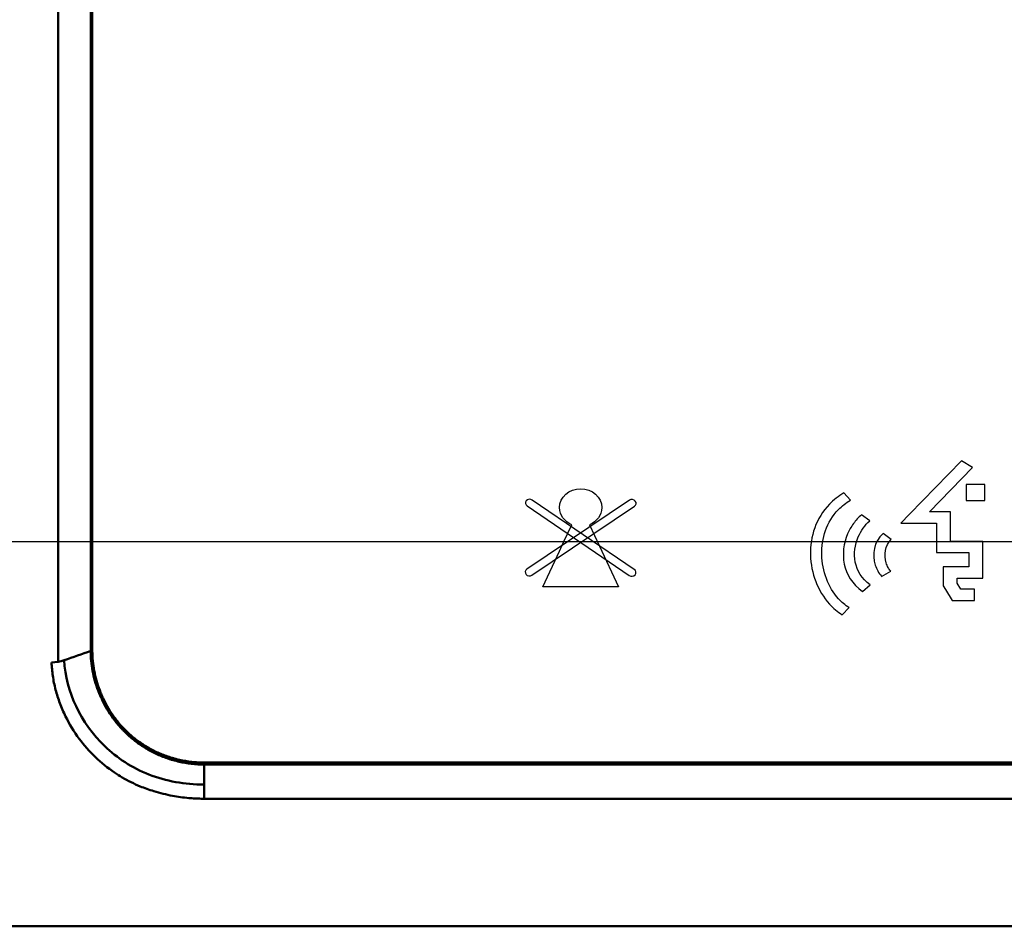
# Model space of a CAD drawing. Units: centimetres. Extents: x -91 to 30, y -21 to 21.
# Drawn here: x -2 to 4, y 0 to 5 of the extents above; entities that cross this region are included whole.
import ezdxf

# ---------------------------------------------------------------- set-up
doc = ezdxf.new("R2010")
doc.units = ezdxf.units.CM
doc.header["$MEASUREMENT"] = 0
doc.layers.add('layer 1', color=7, linetype='Continuous')

msp = doc.modelspace()

# ---------------------------------------------------------------- linework, layer by layer
at = {"layer": 'layer 1', "color": 250}
msp.add_lwpolyline([(-9.93834, 1.93299), (9.56164, 1.93299), (9.56164, 9.17195), (-9.93834, 9.17195), (-9.93834, 1.93299)], close=True, dxfattribs=at)
at = {"layer": 'layer 1', "color": 250, "lineweight": 50}
for points in [[(-2.13958, 1.18898), (-2.13958, 1.18898), (-2.13958, 6.841), (-2.13958, 6.841)], [(-1.93946, 1.25661), (-1.93946, 1.25661), (-1.93946, 6.85622), (-1.93946, 6.85622)], [(-1.92945, 6.85622), (-1.92945, 6.85622), (-1.92945, 1.25661), (-1.92945, 1.25661)], [(-2.10408, 1.1984), (-2.04921, 1.21781), (-1.99433, 1.23721), (-1.93946, 1.25661)], [(-2.18148, 1.18507), (-2.15439, 1.18532), (-2.12733, 1.18997), (-2.10408, 1.1984)], [(-1.23909, 0.4294), (-1.239, 0.47063), (-1.23898, 0.51186), (-1.23901, 0.5531)], [(7.36648, 0.56554), (7.36648, 0.56554), (-1.23901, 0.56554), (-1.23901, 0.56554)], [(7.36648, 0.55318), (7.36648, 0.55318), (-1.23901, 0.55318), (-1.23901, 0.55318)], [(-1.23874, 0.3419), (-1.23886, 0.36567), (-1.239, 0.39782), (-1.23909, 0.4294)], [(7.36644, 0.341), (4.49804, 0.3413), (1.62965, 0.3416), (-1.23874, 0.3419)], [(-9.19408, -0.44752), (-9.19408, -0.44752), (8.8174, -0.44752), (8.8174, -0.44752)]]:
    msp.add_open_spline(points, degree=3, dxfattribs=at)
at = {"layer": 'layer 1', "color": 250}
for points, knots in [([(3.51212, 2.39039), (3.51212, 2.39039), (3.24559, 2.11559), (3.24559, 2.11559), (3.24559, 2.11559), (3.24559, 2.11559), (3.33222, 2.11582), (3.33222, 2.11582), (3.33222, 2.11582), (3.33222, 2.11582), (3.37566, 2.11593), (3.37566, 2.11593), (3.37566, 2.11593), (3.37566, 2.11593), (3.37569, 2.08111), (3.37569, 2.08111), (3.37569, 2.08111), (3.37569, 2.08111), (3.37597, 1.93397), (3.37597, 1.93397), (3.37597, 1.93397), (3.37597, 1.93397), (3.53233, 1.93316), (3.53233, 1.93316), (3.53233, 1.93316), (3.53233, 1.93316), (3.57574, 1.93294), (3.57574, 1.93294), (3.57574, 1.93294), (3.57574, 1.93294), (3.57563, 1.89845), (3.57563, 1.89845), (3.57563, 1.89845), (3.57563, 1.89845), (3.57521, 1.74189), (3.57521, 1.74189), (3.57521, 1.74189), (3.57521, 1.74189), (3.57514, 1.70704), (3.57514, 1.70704), (3.57514, 1.70704), (3.57514, 1.70704), (3.53174, 1.70704), (3.53174, 1.70704), (3.53174, 1.70704), (3.53174, 1.70704), (3.41745, 1.70704), (3.41745, 1.70704), (3.41745, 1.70704), (3.41745, 1.70704), (3.41728, 1.67459), (3.41728, 1.67459), (3.41728, 1.67459), (3.41728, 1.67459), (3.43973, 1.63743), (3.43973, 1.63743), (3.43973, 1.63743), (3.43973, 1.63743), (3.52455, 1.63737), (3.52455, 1.63737), (3.52455, 1.63737), (3.52455, 1.63737), (3.52455, 1.56796), (3.52455, 1.56796), (3.52455, 1.56796), (3.52455, 1.56796), (3.41232, 1.56801), (3.41232, 1.56801), (3.41232, 1.56801), (3.41232, 1.56801), (3.38494, 1.56804), (3.38494, 1.56804), (3.38494, 1.56804), (3.38494, 1.56804), (3.37311, 1.58761), (3.37311, 1.58761), (3.37311, 1.58761), (3.37311, 1.58761), (3.33456, 1.65151), (3.33456, 1.65151), (3.33456, 1.65151), (3.33456, 1.65151), (3.33026, 1.65864), (3.33026, 1.65864), (3.33026, 1.65864), (3.33026, 1.65864), (3.3303, 1.66676), (3.3303, 1.66676), (3.3303, 1.66676), (3.3303, 1.66676), (3.33072, 1.74203), (3.33072, 1.74203), (3.33072, 1.74203), (3.33072, 1.74203), (3.33093, 1.77674), (3.33093, 1.77674), (3.33093, 1.77674), (3.33093, 1.77674), (3.37419, 1.77674), (3.37419, 1.77674), (3.37419, 1.77674), (3.37419, 1.77674), (3.48837, 1.77674), (3.48837, 1.77674), (3.48837, 1.77674), (3.48837, 1.77674), (3.48858, 1.86397), (3.48858, 1.86397), (3.48858, 1.86397), (3.48858, 1.86397), (3.33239, 1.86477), (3.33239, 1.86477), (3.33239, 1.86477), (3.33239, 1.86477), (3.28916, 1.86503), (3.28916, 1.86503), (3.28916, 1.86503), (3.28916, 1.86503), (3.28909, 1.89948), (3.28909, 1.89948), (3.28909, 1.89948), (3.28909, 1.89948), (3.28881, 2.04629), (3.28881, 2.04629), (3.28881, 2.04629), (3.28881, 2.04629), (3.15668, 2.04595), (3.15668, 2.04595), (3.15668, 2.04595), (3.15668, 2.04595), (3.06778, 2.04573), (3.06778, 2.04573), (3.06778, 2.04573), (3.06778, 2.04573), (3.12225, 2.10191), (3.12225, 2.10191), (3.12225, 2.10191), (3.12225, 2.10191), (3.44326, 2.43287), (3.44326, 2.43287), (3.44326, 2.43287), (3.44326, 2.43287), (3.51212, 2.39039), (3.51212, 2.39039)], [0, 0, 0, 0, 0.027027, 0.027027, 0.027027, 0.027027, 0.0540541, 0.0540541, 0.0540541, 0.0540541, 0.0810811, 0.0810811, 0.0810811, 0.0810811, 0.1081081, 0.1081081, 0.1081081, 0.1081081, 0.1351351, 0.1351351, 0.1351351, 0.1351351, 0.1621622, 0.1621622, 0.1621622, 0.1621622, 0.1891892, 0.1891892, 0.1891892, 0.1891892, 0.2162162, 0.2162162, 0.2162162, 0.2162162, 0.2432432, 0.2432432, 0.2432432, 0.2432432, 0.2702703, 0.2702703, 0.2702703, 0.2702703, 0.2972973, 0.2972973, 0.2972973, 0.2972973, 0.3243243, 0.3243243, 0.3243243, 0.3243243, 0.3513514, 0.3513514, 0.3513514, 0.3513514, 0.3783784, 0.3783784, 0.3783784, 0.3783784, 0.4054054, 0.4054054, 0.4054054, 0.4054054, 0.4324324, 0.4324324, 0.4324324, 0.4324324, 0.4594595, 0.4594595, 0.4594595, 0.4594595, 0.4864865, 0.4864865, 0.4864865, 0.4864865, 0.5135135, 0.5135135, 0.5135135, 0.5135135, 0.5405405, 0.5405405, 0.5405405, 0.5405405, 0.5675676, 0.5675676, 0.5675676, 0.5675676, 0.5945946, 0.5945946, 0.5945946, 0.5945946, 0.6216216, 0.6216216, 0.6216216, 0.6216216, 0.6486486, 0.6486486, 0.6486486, 0.6486486, 0.6756757, 0.6756757, 0.6756757, 0.6756757, 0.7027027, 0.7027027, 0.7027027, 0.7027027, 0.7297297, 0.7297297, 0.7297297, 0.7297297, 0.7567568, 0.7567568, 0.7567568, 0.7567568, 0.7837838, 0.7837838, 0.7837838, 0.7837838, 0.8108108, 0.8108108, 0.8108108, 0.8108108, 0.8378378, 0.8378378, 0.8378378, 0.8378378, 0.8648649, 0.8648649, 0.8648649, 0.8648649, 0.8918919, 0.8918919, 0.8918919, 0.8918919, 0.9189189, 0.9189189, 0.9189189, 0.9189189, 0.9459459, 0.9459459, 0.9459459, 0.9459459, 1, 1, 1, 1]), ([(0.95849, 1.87255), (0.95849, 1.87255), (0.8563, 1.65302), (0.8563, 1.65302), (0.8563, 1.65302), (0.8563, 1.65302), (1.08927, 1.65302), (1.08927, 1.65302), (1.08927, 1.65302), (1.08927, 1.65302), (1.32226, 1.65302), (1.32226, 1.65302), (1.32226, 1.65302), (1.32226, 1.65302), (1.20574, 1.9034), (1.20574, 1.9034), (1.20574, 1.9034), (1.20574, 1.9034), (1.14385, 2.03661), (1.14385, 2.03661), (1.14385, 2.03661), (1.1888, 2.0552), (1.22012, 2.09561), (1.22012, 2.14269), (1.22012, 2.14269), (1.22012, 2.20732), (1.16165, 2.25957), (1.08927, 2.25957), (1.08927, 2.25957), (1.01707, 2.25957), (0.95861, 2.20732), (0.95861, 2.14269), (0.95861, 2.14269), (0.95861, 2.09561), (0.98993, 2.0552), (1.0348, 2.03661), (1.0348, 2.03661), (1.0348, 2.03661), (0.98611, 1.93202), (0.98611, 1.93202), (0.98611, 1.93202), (0.98611, 1.93202), (0.95849, 1.87255), (0.95849, 1.87255)], [0, 0, 0, 0, 0.0833333, 0.0833333, 0.0833333, 0.0833333, 0.1666667, 0.1666667, 0.1666667, 0.1666667, 0.25, 0.25, 0.25, 0.25, 0.3333333, 0.3333333, 0.3333333, 0.3333333, 0.4166667, 0.4166667, 0.4166667, 0.4166667, 0.5, 0.5, 0.5, 0.5, 0.5833333, 0.5833333, 0.5833333, 0.5833333, 0.6666667, 0.6666667, 0.6666667, 0.6666667, 0.75, 0.75, 0.75, 0.75, 0.8333333, 0.8333333, 0.8333333, 0.8333333, 1, 1, 1, 1]), ([(3.47255, 2.28476), (3.47255, 2.28476), (3.58681, 2.28476), (3.58681, 2.28476), (3.58681, 2.28476), (3.58681, 2.28476), (3.58681, 2.18663), (3.58681, 2.18663), (3.58681, 2.18663), (3.58681, 2.18663), (3.47255, 2.18663), (3.47255, 2.18663), (3.47255, 2.18663), (3.47255, 2.18663), (3.47255, 2.28476), (3.47255, 2.28476)], [0, 0, 0, 0, 0.2, 0.2, 0.2, 0.2, 0.4, 0.4, 0.4, 0.4, 0.6, 0.6, 0.6, 0.6, 1, 1, 1, 1]), ([(0.75167, 1.72913), (0.75167, 1.72913), (0.75166, 1.72914), (0.75166, 1.72914), (0.75166, 1.72914), (0.74312, 1.73938), (0.74546, 1.75404), (0.75686, 1.76171), (0.75686, 1.76171), (0.75686, 1.76171), (1.39068, 2.18807), (1.39068, 2.18807), (1.39068, 2.18807), (1.40209, 2.19574), (1.41841, 2.19364), (1.42696, 2.18339), (1.42696, 2.18339), (1.42696, 2.18339), (1.42696, 2.18339), (1.42696, 2.18339), (1.42696, 2.18339), (1.43551, 2.17314), (1.43316, 2.15849), (1.42176, 2.15082), (1.42176, 2.15082), (1.42176, 2.15082), (0.78794, 1.72446), (0.78794, 1.72446), (0.78794, 1.72446), (0.77653, 1.71678), (0.76021, 1.71889), (0.75167, 1.72913)], [0, 0, 0, 0, 0.1111111, 0.1111111, 0.1111111, 0.1111111, 0.2222222, 0.2222222, 0.2222222, 0.2222222, 0.3333333, 0.3333333, 0.3333333, 0.3333333, 0.4444444, 0.4444444, 0.4444444, 0.4444444, 0.5555556, 0.5555556, 0.5555556, 0.5555556, 0.6666667, 0.6666667, 0.6666667, 0.6666667, 0.7777778, 0.7777778, 0.7777778, 0.7777778, 1, 1, 1, 1]), ([(1.4255, 1.7274), (1.4255, 1.7274), (1.42549, 1.72739), (1.42549, 1.72739), (1.42549, 1.72739), (1.41688, 1.71719), (1.40055, 1.71517), (1.38919, 1.72291), (1.38919, 1.72291), (1.38919, 1.72291), (0.75812, 2.15253), (0.75812, 2.15253), (0.75812, 2.15253), (0.74676, 2.16027), (0.74451, 2.17493), (0.75312, 2.18513), (0.75312, 2.18513), (0.75312, 2.18513), (0.75313, 2.18514), (0.75313, 2.18514), (0.75313, 2.18514), (0.76174, 2.19534), (0.77807, 2.19736), (0.78943, 2.18962), (0.78943, 2.18962), (0.78943, 2.18962), (1.4205, 1.76), (1.4205, 1.76), (1.4205, 1.76), (1.43186, 1.75226), (1.43411, 1.7376), (1.4255, 1.7274)], [0, 0, 0, 0, 0.1111111, 0.1111111, 0.1111111, 0.1111111, 0.2222222, 0.2222222, 0.2222222, 0.2222222, 0.3333333, 0.3333333, 0.3333333, 0.3333333, 0.4444444, 0.4444444, 0.4444444, 0.4444444, 0.5555556, 0.5555556, 0.5555556, 0.5555556, 0.6666667, 0.6666667, 0.6666667, 0.6666667, 0.7777778, 0.7777778, 0.7777778, 0.7777778, 1, 1, 1, 1]), ([(2.75781, 2.18905), (2.72915, 2.17235), (2.7039, 2.15236), (2.68218, 2.13003), (2.68218, 2.13003), (2.68218, 2.13003), (2.68211, 2.13006), (2.68211, 2.13006), (2.68211, 2.13006), (2.60875, 2.0546), (2.57673, 1.9524), (2.57914, 1.85114), (2.57914, 1.85114), (2.58155, 1.7495), (2.61863, 1.6495), (2.68326, 1.57875), (2.68326, 1.57875), (2.70264, 1.55756), (2.72475, 1.53891), (2.74926, 1.52371), (2.74926, 1.52371), (2.74926, 1.52371), (2.70645, 1.47972), (2.70645, 1.47972), (2.70645, 1.47972), (2.67715, 1.4979), (2.65054, 1.52037), (2.62704, 1.54607), (2.62704, 1.54607), (2.5541, 1.62594), (2.51223, 1.73759), (2.50958, 1.85025), (2.50958, 1.85025), (2.50693, 1.96321), (2.54345, 2.07807), (2.62708, 2.1641), (2.62708, 2.1641), (2.62708, 2.1641), (2.62708, 2.16421), (2.62708, 2.16421), (2.62708, 2.16421), (2.65236, 2.1902), (2.68229, 2.21378), (2.71689, 2.23394), (2.71689, 2.23394), (2.71689, 2.23394), (2.75781, 2.18905), (2.75781, 2.18905)], [0, 0, 0, 0, 0.0769231, 0.0769231, 0.0769231, 0.0769231, 0.1538462, 0.1538462, 0.1538462, 0.1538462, 0.2307692, 0.2307692, 0.2307692, 0.2307692, 0.3076923, 0.3076923, 0.3076923, 0.3076923, 0.3846154, 0.3846154, 0.3846154, 0.3846154, 0.4615385, 0.4615385, 0.4615385, 0.4615385, 0.5384615, 0.5384615, 0.5384615, 0.5384615, 0.6153846, 0.6153846, 0.6153846, 0.6153846, 0.6923077, 0.6923077, 0.6923077, 0.6923077, 0.7692308, 0.7692308, 0.7692308, 0.7692308, 0.8461538, 0.8461538, 0.8461538, 0.8461538, 1, 1, 1, 1]), ([(2.87688, 2.06106), (2.87688, 2.06106), (2.87622, 2.06048), (2.87622, 2.06048), (2.87622, 2.06048), (2.87622, 2.06048), (2.87622, 2.06037), (2.87622, 2.06037), (2.87622, 2.06037), (2.8611, 2.0471), (2.84752, 2.03199), (2.83575, 2.01568), (2.83575, 2.01568), (2.83575, 2.01568), (2.83586, 2.01562), (2.83586, 2.01562), (2.83586, 2.01562), (2.82384, 1.99887), (2.81351, 1.98061), (2.80527, 1.96148), (2.80527, 1.96148), (2.76316, 1.8636), (2.7744, 1.74189), (2.87818, 1.66391), (2.87818, 1.66391), (2.87818, 1.66391), (2.83041, 1.62338), (2.83041, 1.62338), (2.83041, 1.62338), (2.70421, 1.71822), (2.68937, 1.86355), (2.73927, 1.97955), (2.73927, 1.97955), (2.74894, 2.00202), (2.76113, 2.02351), (2.77531, 2.04328), (2.77531, 2.04328), (2.77531, 2.04328), (2.77545, 2.04328), (2.77545, 2.04328), (2.77545, 2.04328), (2.78997, 2.06346), (2.80656, 2.08189), (2.82468, 2.09784), (2.82468, 2.09784), (2.82468, 2.09784), (2.82475, 2.09778), (2.82475, 2.09778), (2.82475, 2.09778), (2.82475, 2.09778), (2.82535, 2.09831), (2.82535, 2.09831), (2.82535, 2.09831), (2.82535, 2.09831), (2.87688, 2.06106), (2.87688, 2.06106)], [0, 0, 0, 0, 0.0666667, 0.0666667, 0.0666667, 0.0666667, 0.1333333, 0.1333333, 0.1333333, 0.1333333, 0.2, 0.2, 0.2, 0.2, 0.2666667, 0.2666667, 0.2666667, 0.2666667, 0.3333333, 0.3333333, 0.3333333, 0.3333333, 0.4, 0.4, 0.4, 0.4, 0.4666667, 0.4666667, 0.4666667, 0.4666667, 0.5333333, 0.5333333, 0.5333333, 0.5333333, 0.6, 0.6, 0.6, 0.6, 0.6666667, 0.6666667, 0.6666667, 0.6666667, 0.7333333, 0.7333333, 0.7333333, 0.7333333, 0.8, 0.8, 0.8, 0.8, 0.8666667, 0.8666667, 0.8666667, 0.8666667, 1, 1, 1, 1]), ([(2.94916, 1.71705), (2.94916, 1.71705), (2.94815, 1.71816), (2.94815, 1.71816), (2.94815, 1.71816), (2.94815, 1.71816), (2.94791, 1.7185), (2.94791, 1.7185), (2.94791, 1.7185), (2.9396, 1.72792), (2.93202, 1.73879), (2.9256, 1.75064), (2.9256, 1.75064), (2.91934, 1.76213), (2.91411, 1.77437), (2.91023, 1.78691), (2.91023, 1.78691), (2.88994, 1.85195), (2.90059, 1.93241), (2.95824, 1.9825), (2.95824, 1.9825), (2.95824, 1.9825), (3.0095, 1.94481), (3.0095, 1.94481), (3.0095, 1.94481), (2.96896, 1.90957), (2.96247, 1.84969), (2.9779, 1.80018), (2.9779, 1.80018), (2.98098, 1.79028), (2.98489, 1.781), (2.98943, 1.77267), (2.98943, 1.77267), (2.99372, 1.76475), (2.99896, 1.75733), (3.00475, 1.75073), (3.00475, 1.75073), (3.00475, 1.75073), (3.00566, 1.74972), (3.00566, 1.74972), (3.00566, 1.74972), (3.00566, 1.74972), (2.94916, 1.71705), (2.94916, 1.71705)], [0, 0, 0, 0, 0.0833333, 0.0833333, 0.0833333, 0.0833333, 0.1666667, 0.1666667, 0.1666667, 0.1666667, 0.25, 0.25, 0.25, 0.25, 0.3333333, 0.3333333, 0.3333333, 0.3333333, 0.4166667, 0.4166667, 0.4166667, 0.4166667, 0.5, 0.5, 0.5, 0.5, 0.5833333, 0.5833333, 0.5833333, 0.5833333, 0.6666667, 0.6666667, 0.6666667, 0.6666667, 0.75, 0.75, 0.75, 0.75, 0.8333333, 0.8333333, 0.8333333, 0.8333333, 1, 1, 1, 1])]:
    msp.add_open_spline(points, degree=3, knots=knots, dxfattribs=at)
at = {"layer": 'layer 1', "color": 250, "lineweight": 50}
for points, knots in [([(-1.23901, 0.55296), (-1.26523, 0.55298), (-1.29111, 0.55458), (-1.31668, 0.55758), (-1.31668, 0.55758), (-1.34226, 0.56058), (-1.36753, 0.56497), (-1.39251, 0.57069), (-1.39251, 0.57069), (-1.405, 0.57355), (-1.4174, 0.57675), (-1.42974, 0.58028), (-1.42974, 0.58028), (-1.43592, 0.58204), (-1.44204, 0.58388), (-1.4481, 0.5858), (-1.4481, 0.5858), (-1.45418, 0.58771), (-1.46019, 0.5897), (-1.46616, 0.59175), (-1.46616, 0.59175), (-1.49003, 0.59998), (-1.5131, 0.60935), (-1.53541, 0.61982), (-1.53541, 0.61982), (-1.55771, 0.63028), (-1.57926, 0.64183), (-1.60007, 0.65442), (-1.60007, 0.65442), (-1.61047, 0.66072), (-1.6206, 0.66722), (-1.63048, 0.67392), (-1.63048, 0.67392), (-1.64035, 0.68062), (-1.64996, 0.68752), (-1.65933, 0.6946), (-1.65933, 0.6946), (-1.67805, 0.70876), (-1.69578, 0.72366), (-1.71259, 0.73928), (-1.71259, 0.73928), (-1.721, 0.74708), (-1.72916, 0.75507), (-1.73711, 0.76324), (-1.73711, 0.76324), (-1.74109, 0.76732), (-1.745, 0.77145), (-1.74886, 0.77562), (-1.74886, 0.77562), (-1.75272, 0.77979), (-1.75651, 0.78398), (-1.76023, 0.78821), (-1.76023, 0.78821), (-1.77512, 0.80511), (-1.78895, 0.82246), (-1.80183, 0.84022), (-1.80183, 0.84022), (-1.81471, 0.85798), (-1.82662, 0.87616), (-1.83767, 0.89472), (-1.83767, 0.89472), (-1.84871, 0.91328), (-1.85886, 0.93223), (-1.86816, 0.95156), (-1.86816, 0.95156), (-1.8728, 0.96122), (-1.87724, 0.97098), (-1.88146, 0.98083), (-1.88146, 0.98083), (-1.88356, 0.98575), (-1.88562, 0.9907), (-1.88762, 0.99567), (-1.88762, 0.99567), (-1.88962, 1.00064), (-1.89157, 1.00564), (-1.89346, 1.01063), (-1.89346, 1.01063), (-1.901, 1.03063), (-1.90762, 1.05076), (-1.91331, 1.07103), (-1.91331, 1.07103), (-1.919, 1.0913), (-1.92379, 1.1117), (-1.92765, 1.13224), (-1.92765, 1.13224), (-1.93151, 1.15277), (-1.93446, 1.17343), (-1.93644, 1.19422), (-1.93644, 1.19422), (-1.93844, 1.21501), (-1.93947, 1.23593), (-1.93946, 1.25699)], [0, 0, 0, 0, 0.0416667, 0.0416667, 0.0416667, 0.0416667, 0.0833333, 0.0833333, 0.0833333, 0.0833333, 0.125, 0.125, 0.125, 0.125, 0.1666667, 0.1666667, 0.1666667, 0.1666667, 0.2083333, 0.2083333, 0.2083333, 0.2083333, 0.25, 0.25, 0.25, 0.25, 0.2916667, 0.2916667, 0.2916667, 0.2916667, 0.3333333, 0.3333333, 0.3333333, 0.3333333, 0.375, 0.375, 0.375, 0.375, 0.4166667, 0.4166667, 0.4166667, 0.4166667, 0.4583333, 0.4583333, 0.4583333, 0.4583333, 0.5, 0.5, 0.5, 0.5, 0.5416667, 0.5416667, 0.5416667, 0.5416667, 0.5833333, 0.5833333, 0.5833333, 0.5833333, 0.625, 0.625, 0.625, 0.625, 0.6666667, 0.6666667, 0.6666667, 0.6666667, 0.7083333, 0.7083333, 0.7083333, 0.7083333, 0.75, 0.75, 0.75, 0.75, 0.7916667, 0.7916667, 0.7916667, 0.7916667, 0.8333333, 0.8333333, 0.8333333, 0.8333333, 0.875, 0.875, 0.875, 0.875, 0.9166667, 0.9166667, 0.9166667, 0.9166667, 1, 1, 1, 1]), ([(-1.23901, 0.56554), (-1.25201, 0.56554), (-1.26492, 0.56593), (-1.27774, 0.56667), (-1.27774, 0.56667), (-1.29056, 0.56742), (-1.30331, 0.56852), (-1.31597, 0.56997), (-1.31597, 0.56997), (-1.34128, 0.57287), (-1.36628, 0.57713), (-1.39097, 0.5827), (-1.39097, 0.5827), (-1.39713, 0.58409), (-1.40328, 0.58557), (-1.40942, 0.58713), (-1.40942, 0.58713), (-1.41248, 0.58791), (-1.41554, 0.58871), (-1.4186, 0.58953), (-1.4186, 0.58953), (-1.42166, 0.59035), (-1.42472, 0.59119), (-1.42776, 0.59205), (-1.42776, 0.59205), (-1.43993, 0.5955), (-1.45189, 0.59923), (-1.46364, 0.60325), (-1.46364, 0.60325), (-1.48716, 0.61129), (-1.50986, 0.62047), (-1.53181, 0.63071), (-1.53181, 0.63071), (-1.54277, 0.63584), (-1.55356, 0.64123), (-1.56416, 0.64688), (-1.56416, 0.64688), (-1.56945, 0.64971), (-1.5747, 0.6526), (-1.57992, 0.65556), (-1.57992, 0.65556), (-1.58512, 0.65851), (-1.59029, 0.66154), (-1.5954, 0.66461), (-1.5954, 0.66461), (-1.61581, 0.67692), (-1.63517, 0.69004), (-1.65359, 0.7039), (-1.65359, 0.7039), (-1.67201, 0.71775), (-1.68949, 0.73235), (-1.70606, 0.74766), (-1.70606, 0.74766), (-1.71435, 0.75532), (-1.72242, 0.76315), (-1.73026, 0.77116), (-1.73026, 0.77116), (-1.73418, 0.77517), (-1.73805, 0.77922), (-1.74184, 0.7833), (-1.74184, 0.7833), (-1.74564, 0.78738), (-1.74938, 0.79149), (-1.75304, 0.79562), (-1.75304, 0.79562), (-1.76769, 0.81216), (-1.78129, 0.82915), (-1.79394, 0.84655), (-1.79394, 0.84655), (-1.8066, 0.86395), (-1.81831, 0.88176), (-1.82915, 0.89996), (-1.82915, 0.89996), (-1.83998, 0.91816), (-1.84995, 0.93675), (-1.85908, 0.95572), (-1.85908, 0.95572), (-1.86364, 0.9652), (-1.86799, 0.97478), (-1.87214, 0.98445), (-1.87214, 0.98445), (-1.87421, 0.98928), (-1.87624, 0.99415), (-1.87821, 0.99903), (-1.87821, 0.99903), (-1.88018, 1.0039), (-1.88209, 1.00879), (-1.88394, 1.01369), (-1.88394, 1.01369), (-1.89137, 1.03329), (-1.89789, 1.05304), (-1.90351, 1.07296), (-1.90351, 1.07296), (-1.90915, 1.09287), (-1.91388, 1.11294), (-1.91771, 1.13318), (-1.91771, 1.13318), (-1.92154, 1.15342), (-1.92448, 1.17381), (-1.92645, 1.19438), (-1.92645, 1.19438), (-1.92842, 1.21495), (-1.92945, 1.23569), (-1.92945, 1.25661)], [0, 0, 0, 0, 0.037037, 0.037037, 0.037037, 0.037037, 0.0740741, 0.0740741, 0.0740741, 0.0740741, 0.1111111, 0.1111111, 0.1111111, 0.1111111, 0.1481481, 0.1481481, 0.1481481, 0.1481481, 0.1851852, 0.1851852, 0.1851852, 0.1851852, 0.2222222, 0.2222222, 0.2222222, 0.2222222, 0.2592593, 0.2592593, 0.2592593, 0.2592593, 0.2962963, 0.2962963, 0.2962963, 0.2962963, 0.3333333, 0.3333333, 0.3333333, 0.3333333, 0.3703704, 0.3703704, 0.3703704, 0.3703704, 0.4074074, 0.4074074, 0.4074074, 0.4074074, 0.4444444, 0.4444444, 0.4444444, 0.4444444, 0.4814815, 0.4814815, 0.4814815, 0.4814815, 0.5185185, 0.5185185, 0.5185185, 0.5185185, 0.5555556, 0.5555556, 0.5555556, 0.5555556, 0.5925926, 0.5925926, 0.5925926, 0.5925926, 0.6296296, 0.6296296, 0.6296296, 0.6296296, 0.6666667, 0.6666667, 0.6666667, 0.6666667, 0.7037037, 0.7037037, 0.7037037, 0.7037037, 0.7407407, 0.7407407, 0.7407407, 0.7407407, 0.7777778, 0.7777778, 0.7777778, 0.7777778, 0.8148148, 0.8148148, 0.8148148, 0.8148148, 0.8518519, 0.8518519, 0.8518519, 0.8518519, 0.8888889, 0.8888889, 0.8888889, 0.8888889, 0.9259259, 0.9259259, 0.9259259, 0.9259259, 1, 1, 1, 1]), ([(-1.23874, 0.3419), (-1.24487, 0.34191), (-1.25101, 0.34191), (-1.25714, 0.342), (-1.25714, 0.342), (-1.26337, 0.34209), (-1.26959, 0.34226), (-1.2758, 0.34249), (-1.2758, 0.34249), (-1.28213, 0.34272), (-1.28844, 0.34301), (-1.29475, 0.34335), (-1.29475, 0.34335), (-1.30116, 0.34371), (-1.30756, 0.34412), (-1.31397, 0.3446), (-1.31397, 0.3446), (-1.32046, 0.34508), (-1.32697, 0.34563), (-1.33345, 0.34623), (-1.33345, 0.34623), (-1.35026, 0.34778), (-1.36702, 0.3497), (-1.3837, 0.35197), (-1.3837, 0.35197), (-1.40031, 0.35424), (-1.41684, 0.35686), (-1.43325, 0.35985), (-1.43325, 0.35985), (-1.45316, 0.36348), (-1.4729, 0.36766), (-1.49239, 0.37242), (-1.49239, 0.37242), (-1.51179, 0.37716), (-1.53096, 0.38249), (-1.54984, 0.38835), (-1.54984, 0.38835), (-1.56405, 0.39276), (-1.57811, 0.39749), (-1.59198, 0.40249), (-1.59198, 0.40249), (-1.60583, 0.40749), (-1.61952, 0.41278), (-1.633, 0.41835), (-1.633, 0.41835), (-1.65226, 0.42633), (-1.67112, 0.43489), (-1.68952, 0.444), (-1.68952, 0.444), (-1.70824, 0.45328), (-1.72648, 0.46312), (-1.74422, 0.47348), (-1.74422, 0.47348), (-1.76045, 0.48296), (-1.77626, 0.49286), (-1.79162, 0.50318), (-1.79162, 0.50318), (-1.83517, 0.53243), (-1.8751, 0.56502), (-1.91136, 0.59997), (-1.91136, 0.59997), (-1.94798, 0.63527), (-1.98087, 0.67297), (-2.01017, 0.71248), (-2.01017, 0.71248), (-2.04285, 0.75655), (-2.07108, 0.80287), (-2.09476, 0.85082), (-2.09476, 0.85082), (-2.10791, 0.87749), (-2.11967, 0.90466), (-2.12998, 0.93226), (-2.12998, 0.93226), (-2.14024, 0.95975), (-2.14908, 0.98767), (-2.15642, 1.01592), (-2.15642, 1.01592), (-2.16012, 1.03011), (-2.16343, 1.04439), (-2.16634, 1.05874), (-2.16634, 1.05874), (-2.1692, 1.07287), (-2.17166, 1.08708), (-2.17375, 1.10134), (-2.17375, 1.10134), (-2.17574, 1.115), (-2.17739, 1.12872), (-2.17861, 1.14248), (-2.17861, 1.14248), (-2.17986, 1.15664), (-2.18067, 1.17086), (-2.18148, 1.18507)], [0, 0, 0, 0, 0.0416667, 0.0416667, 0.0416667, 0.0416667, 0.0833333, 0.0833333, 0.0833333, 0.0833333, 0.125, 0.125, 0.125, 0.125, 0.1666667, 0.1666667, 0.1666667, 0.1666667, 0.2083333, 0.2083333, 0.2083333, 0.2083333, 0.25, 0.25, 0.25, 0.25, 0.2916667, 0.2916667, 0.2916667, 0.2916667, 0.3333333, 0.3333333, 0.3333333, 0.3333333, 0.375, 0.375, 0.375, 0.375, 0.4166667, 0.4166667, 0.4166667, 0.4166667, 0.4583333, 0.4583333, 0.4583333, 0.4583333, 0.5, 0.5, 0.5, 0.5, 0.5416667, 0.5416667, 0.5416667, 0.5416667, 0.5833333, 0.5833333, 0.5833333, 0.5833333, 0.625, 0.625, 0.625, 0.625, 0.6666667, 0.6666667, 0.6666667, 0.6666667, 0.7083333, 0.7083333, 0.7083333, 0.7083333, 0.75, 0.75, 0.75, 0.75, 0.7916667, 0.7916667, 0.7916667, 0.7916667, 0.8333333, 0.8333333, 0.8333333, 0.8333333, 0.875, 0.875, 0.875, 0.875, 0.9166667, 0.9166667, 0.9166667, 0.9166667, 1, 1, 1, 1]), ([(-1.23909, 0.4294), (-1.357, 0.42891), (-1.47456, 0.45057), (-1.57968, 0.49186), (-1.57968, 0.49186), (-1.68479, 0.53315), (-1.77688, 0.59362), (-1.85228, 0.66637), (-1.85228, 0.66637), (-2.00308, 0.81186), (-2.09204, 1.00223), (-2.10428, 1.19859)], [0, 0, 0, 0, 0.25, 0.25, 0.25, 0.25, 0.5, 0.5, 0.5, 0.5, 1, 1, 1, 1])]:
    msp.add_open_spline(points, degree=3, knots=knots, dxfattribs=at)

doc.saveas('drawing.dxf')
